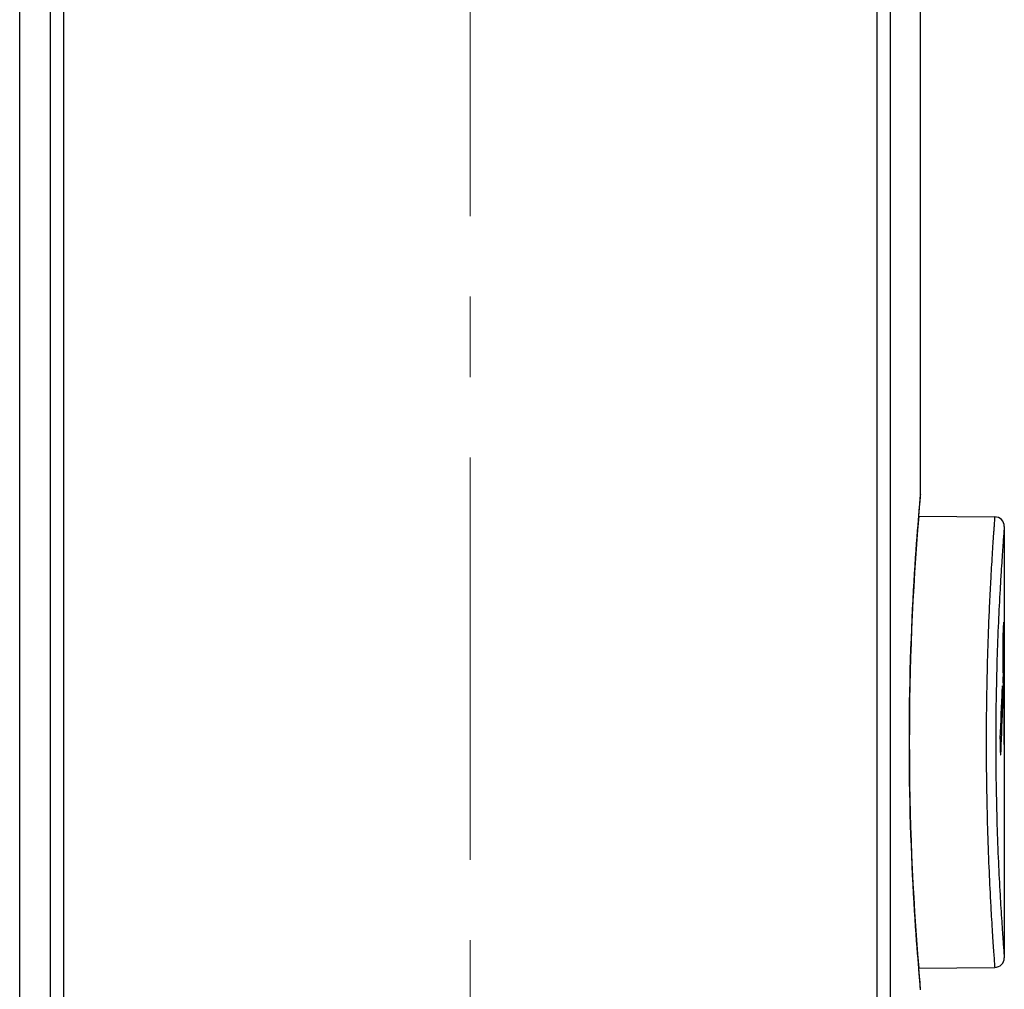
# Model space of a CAD drawing. Units: millimetres. Extents: x 72 to 8628, y -1389 to 626.
# Drawn here: x 7956 to 7987, y 165 to 195 of the extents above; entities that cross this region are included whole.
import ezdxf

# ---------------------------------------------------------------- set-up
doc = ezdxf.new("R2010")
doc.units = ezdxf.units.MM
doc.header["$MEASUREMENT"] = 0
doc.linetypes.add('CENTER', pattern=[2, 1.25, -0.25, 0.25, -0.25])
doc.layers.add('Centerline', color=4, linetype='CENTER', lineweight=15)

msp = doc.modelspace()

# ---------------------------------------------------------------- linework, layer by layer
at = {"linetype": 'Continuous'}
for p, q in [((7956.028, 56.525), (7956.028, 294.52)), ((7956.972, 294.52), (7956.972, 54.525)), ((7957.392, 294.52), (7957.392, 54.525)), ((7982.663, 294.52), (7982.663, 54.525)), ((7983.083, 294.52), (7983.083, 54.525)), ((7984.027, 180.572), (7984.027, 196.547)), ((7983.968, 179.896), (7984.024, 180.54)), ((7984.015, 180.442), (7984.024, 180.54)), ((7984.02, 180.483), (7984.026, 180.554)), ((7984.024, 180.54), (7984.027, 180.572)), ((7984.027, 180.572), (7984.026, 180.554)), ((7984.001, 180.28), (7984.015, 180.442)), ((7984.008, 180.357), (7984.02, 180.483)), ((7984.023, 180.522), (7984.023, 180.522)), ((7983.969, 179.895), (7986.33, 179.875)), ((7986.627, 179.575), (7986.627, 166.17)), ((7986.598, 175.924), (7986.606, 176.08)), ((7986.606, 176.08), (7986.612, 175.978)), ((7986.571, 174.619), (7986.562, 174.511)), ((7986.579, 174.127), (7986.581, 174.319)), ((7986.501, 172.97), (7986.497, 172.778)), ((7983.969, 165.849), (7986.33, 165.87)), ((7983.982, 165.693), (7983.969, 165.849)), ((7984.024, 165.204), (7983.968, 165.848)), ((7984.008, 165.388), (7983.998, 165.505))]:
    msp.add_line(p, q, dxfattribs=at)
for points in [[(7983.959, 179.773), (7983.971, 179.919), (7983.982, 180.051), (7983.992, 180.168), (7984.001, 180.27), (7984.008, 180.357)], [(7983.968, 179.895), (7983.982, 180.056), (7983.992, 180.176), (7984.001, 180.28)], [(7983.969, 165.849), (7983.959, 165.972), (7983.946, 166.133), (7983.932, 166.308), (7983.918, 166.497), (7983.903, 166.699), (7983.887, 166.914), (7983.871, 167.141), (7983.856, 167.38), (7983.84, 167.631), (7983.824, 167.892), (7983.808, 168.164), (7983.793, 168.445), (7983.778, 168.736), (7983.764, 169.035), (7983.751, 169.342), (7983.738, 169.656), (7983.726, 169.977), (7983.716, 170.304), (7983.706, 170.635), (7983.698, 170.972), (7983.691, 171.312), (7983.685, 171.655), (7983.681, 172.001), (7983.678, 172.349), (7983.677, 172.698), (7983.677, 173.047), (7983.678, 173.395), (7983.681, 173.743), (7983.685, 174.089), (7983.691, 174.432), (7983.698, 174.772), (7983.706, 175.109), (7983.716, 175.441), (7983.726, 175.767), (7983.738, 176.088), (7983.751, 176.402), (7983.764, 176.709), (7983.778, 177.008), (7983.793, 177.299), (7983.808, 177.58), (7983.824, 177.852), (7983.84, 178.114), (7983.856, 178.364), (7983.871, 178.603), (7983.887, 178.831), (7983.903, 179.046), (7983.918, 179.248), (7983.932, 179.436), (7983.946, 179.611), (7983.959, 179.773)], [(7984.027, 165.172), (7984.015, 165.301), (7984.009, 165.372), (7984.001, 165.459), (7983.993, 165.561), (7983.982, 165.678), (7983.971, 165.81), (7983.968, 165.849)], [(7983.998, 165.505), (7983.992, 165.576), (7983.982, 165.693)], [(7984.026, 165.191), (7984.015, 165.317), (7984.008, 165.388)]]:
    msp.add_lwpolyline(points, dxfattribs=at)
for centre, radius, start, end in [((8068.217, 172.872), 84.542, 175.2341, 184.76615), ((7986.327, 179.575), 0.3, 0, 89.5), ((7986.327, 166.17), 0.3, 270.5, 0)]:
    msp.add_arc(centre, radius, start, end, dxfattribs=at)
for centre, major_axis, ratio, start_param, end_param in [((7901.629, 175.311), (84.998, 0), 0.839233, 0, 0.014992), ((7901.629, 174.625), (84.998, 0), 0.839233, 0, 0.018968), ((7901.629, 173.48), (84.998, 0), 0.839128, 0, 0.025606), ((7901.629, 172.794), (84.998, 0), 0.83906, 0, 0.029584), ((7901.629, 178.455), (0, 100.737), 0.843763, -1.625079, -1.609953), ((7901.629, 177.509), (0, 100.109), 0.849058, -1.604777, -1.60459), ((7901.629, 177.529), (0, 100.697), 0.844099, -1.619911, -1.604777), ((7901.629, 178.334), (0, 98.521), 0.862748, -1.625276, -1.625079)]:
    msp.add_ellipse(centre, major_axis=major_axis, ratio=ratio, start_param=start_param, end_param=end_param, dxfattribs=at)
for points, knots in [([(7986.33, 179.875), (7986.33, 179.875), (7986.33, 179.869), (7986.329, 179.866), (7986.328, 179.854), (7986.326, 179.833), (7986.324, 179.793), (7986.319, 179.735), (7986.314, 179.659), (7986.307, 179.568), (7986.299, 179.46), (7986.287, 179.285), (7986.269, 179.028), (7986.246, 178.676), (7986.222, 178.268), (7986.196, 177.808), (7986.17, 177.301), (7986.136, 176.544), (7986.099, 175.519), (7986.071, 174.222), (7986.061, 172.873), (7986.071, 171.524), (7986.099, 170.227), (7986.142, 169.032), (7986.185, 168.121), (7986.222, 167.477), (7986.246, 167.069), (7986.269, 166.717), (7986.289, 166.424), (7986.304, 166.218), (7986.314, 166.085), (7986.319, 166.01), (7986.324, 165.951), (7986.326, 165.909), (7986.329, 165.884), (7986.329, 165.873), (7986.33, 165.87)], [0, 0, 0, 0, 0.00015, 0.0006, 0.001353, 0.002409, 0.005425, 0.009634, 0.015022, 0.021579, 0.029294, 0.038143, 0.059153, 0.084408, 0.113655, 0.146617, 0.182966, 0.222364, 0.308752, 0.402475, 0.499954, 0.597432, 0.69117, 0.777569, 0.853337, 0.886305, 0.915569, 0.940826, 0.961846, 0.978416, 0.98498, 0.99037, 0.994574, 0.997586, 0.999397, 1, 1, 1, 1]), ([(7986.627, 179.575), (7986.627, 179.577), (7986.626, 179.554), (7986.624, 179.542), (7986.621, 179.495), (7986.617, 179.442), (7986.611, 179.369), (7986.601, 179.243), (7986.587, 179.046), (7986.567, 178.767), (7986.544, 178.43), (7986.519, 178.04), (7986.483, 177.425), (7986.439, 176.553), (7986.396, 175.409), (7986.367, 174.166), (7986.357, 172.873), (7986.367, 171.58), (7986.396, 170.337), (7986.439, 169.192), (7986.489, 168.19), (7986.534, 167.462), (7986.567, 166.978), (7986.587, 166.699), (7986.603, 166.478), (7986.616, 166.319), (7986.622, 166.223), (7986.627, 166.181), (7986.627, 166.17)], [0, 0, 0, 0, 0.000598, 0.002401, 0.005408, 0.009604, 0.014975, 0.021513, 0.038032, 0.058991, 0.084195, 0.113396, 0.146322, 0.22204, 0.308475, 0.402315, 0.499954, 0.597592, 0.691447, 0.777892, 0.853633, 0.915782, 0.940988, 0.961958, 0.978482, 0.990401, 0.997594, 1, 1, 1, 1]), ([(7986.599, 175.306), (7986.599, 175.313), (7986.599, 175.325), (7986.598, 175.345), (7986.598, 175.367), (7986.597, 175.397), (7986.597, 175.437), (7986.596, 175.505), (7986.595, 175.583), (7986.595, 175.664), (7986.595, 175.713), (7986.596, 175.749), (7986.596, 175.786), (7986.596, 175.82), (7986.597, 175.854), (7986.597, 175.878), (7986.597, 175.902), (7986.598, 175.917), (7986.598, 175.924)], [0, 0, 0, 0, 0.041667, 0.083333, 0.125, 0.166667, 0.25, 0.333333, 0.5, 0.583333, 0.666667, 0.708333, 0.75, 0.833333, 0.875, 0.916667, 0.958333, 1, 1, 1, 1]), ([(7986.581, 174.319), (7986.581, 174.326), (7986.581, 174.339), (7986.581, 174.358), (7986.581, 174.377), (7986.581, 174.402), (7986.58, 174.432), (7986.58, 174.478), (7986.578, 174.534), (7986.576, 174.575), (7986.575, 174.597), (7986.574, 174.607), (7986.573, 174.613), (7986.572, 174.616), (7986.571, 174.618), (7986.571, 174.619), (7986.571, 174.619)], [0, 0, 0, 0, 0.041667, 0.083333, 0.125, 0.166667, 0.25, 0.333333, 0.5, 0.666667, 0.75, 0.833333, 0.875, 0.916667, 0.958333, 1, 1, 1, 1]), ([(7986.497, 172.778), (7986.497, 172.771), (7986.497, 172.758), (7986.497, 172.739), (7986.497, 172.72), (7986.498, 172.694), (7986.498, 172.664), (7986.5, 172.618), (7986.502, 172.562), (7986.505, 172.521), (7986.507, 172.499), (7986.509, 172.489), (7986.51, 172.483), (7986.511, 172.48), (7986.512, 172.478), (7986.513, 172.477), (7986.513, 172.477)], [0, 0, 0, 0, 0.041667, 0.083333, 0.125, 0.166667, 0.25, 0.333333, 0.5, 0.666667, 0.75, 0.833333, 0.875, 0.916667, 0.958333, 1, 1, 1, 1])]:
    msp.add_open_spline(points, degree=3, knots=knots, dxfattribs=at)
for points in [[(7986.618, 176.381), (7986.617, 176.422), (7986.615, 176.49), (7986.612, 176.56), (7986.608, 176.596), (7986.604, 176.598), (7986.6, 176.563), (7986.595, 176.496), (7986.59, 176.396), (7986.588, 176.311), (7986.586, 176.262)], [(7986.586, 176.262), (7986.585, 176.214), (7986.583, 176.114), (7986.581, 175.944), (7986.579, 175.753), (7986.579, 175.557), (7986.58, 175.365), (7986.583, 175.184), (7986.586, 175.03), (7986.589, 174.944), (7986.59, 174.903)], [(7986.513, 172.477), (7986.514, 172.477), (7986.515, 172.48), (7986.517, 172.489), (7986.519, 172.505), (7986.521, 172.527), (7986.523, 172.553), (7986.524, 172.574), (7986.525, 172.585)]]:
    msp.add_open_spline(points, degree=3, dxfattribs=at)
at = {"layer": 'Centerline', "ltscale": 10}
msp.add_line((7970.027, 301.717), (7970.027, 36.961), dxfattribs=at)

doc.saveas('drawing.dxf')
